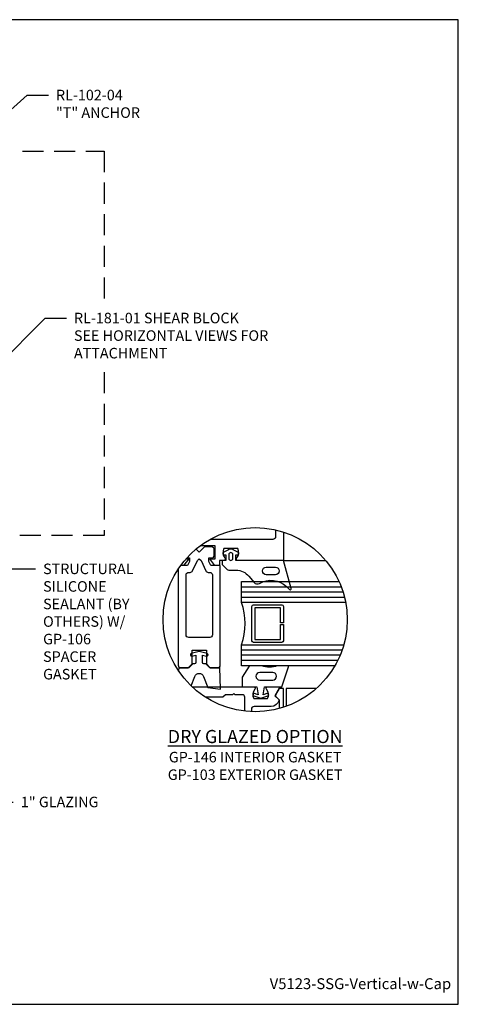
# Model space of a CAD drawing. Units: inches. Extents: x -0.7 to 14.4, y 0 to 11.7.
# Drawn here: x 9.2 to 14.4, y 0 to 11.7 of the extents above; entities that cross this region are included whole.
import ezdxf
from ezdxf import colors
from ezdxf.entities.mleader import LeaderData, LeaderLine
from ezdxf.enums import TextEntityAlignment as Align
from ezdxf.math import Vec2, Vec3

# ---------------------------------------------------------------- set-up
doc = ezdxf.new("R2010")
doc.units = ezdxf.units.IN
doc.header["$MEASUREMENT"] = 0
doc.linetypes.add('HIDDEN', pattern=[0.375, 0.25, -0.125])
for name, color, linetype in [('Anchoring', 7, 'Continuous'), ('Extrusion', 1, 'Continuous'), ('Gasket', 7, 'Continuous'), ('Glazing', 4, 'Continuous'), ('Misc', 7, 'Continuous'), ('Sightline', 7, 'Continuous'), ('Tag', 7, 'Continuous'), ('Text', 6, 'Continuous'), ('Thermal', 2, 'Continuous')]:
    doc.layers.add(name, color=color, linetype=linetype)
doc.styles.get("Standard").update_dxf_attribs({"font": 'arial.ttf'})

# ---------------------------------------------------------------- blocks, each defined once
blk = doc.blocks.new('Web_Detail_Title_Block')
at = {"layer": 'defpoints'}
blk.add_lwpolyline([(-5.5, 0), (5.5, 0), (5.5, 8.5), (-5.5, 8.5)], close=True, dxfattribs=at)
at = {"layer": 'Tag'}
for tag, p, height in [('SYSTEM_001', (-0.4283, 0.8374), 0.185), ('DET_NAME_NO_001', (-1.067, 0.4835), 0.185), ('DETNO_TITLE_001', (3.872, 0.1308), 0.094)]:
    blk.add_attdef(tag, p, '', height=height, dxfattribs=at)
blk.add_attdef('DATE', text='', height=0.094, dxfattribs=at).set_placement((-5.25, 0.112), align=Align.BOTTOM_LEFT)

msp = doc.modelspace()

# ---------------------------------------------------------------- linework, layer by layer
at = {"layer": 'Anchoring', "linetype": 'HIDDEN'}
msp.add_lwpolyline([(10.23394, 5.56536), (3.26594, 5.56536), (3.26594, 10.12836), (10.23394, 10.12836)], close=True, dxfattribs=at)
at = {"layer": 'Extrusion'}
for points in [[(12.26889, 5.63144), (12.26889, 5.55, -0.41421356), (12.23789, 5.519), (11.49238, 5.519, -0.41421356)], [(12.36289, 5.60563), (12.36289, 5.269), (11.82089, 5.269, -0.65050762), (11.80755, 5.29909, 0.32509702), (11.81942, 5.409), (11.65637, 5.409, 0.32509702), (11.66823, 5.29909, -0.65050762), (11.65489, 5.269), (11.60189, 5.269), (11.60189, 5.207), (11.54989, 5.207), (11.48789, 5.289), (11.55089, 5.289), (11.55089, 5.444), (11.37643, 5.444)]]:
    msp.add_lwpolyline(points, format="xyb", dxfattribs=at)
at = {"layer": 'Extrusion', "linetype": 'ByBlock'}
for points in [[(11.11289, 5.16501), (11.11289, 4.024, 0.41421356), (11.14389, 3.993), (11.23132, 3.993), (11.27832, 4.04), (11.27832, 4.204), (11.44747, 4.204), (11.44747, 4.04), (11.49447, 3.993), (11.58189, 3.993, 0.41421356), (11.61289, 4.024), (11.61289, 5.207), (11.51066, 5.207, -0.29147342), (11.49706, 5.21566), (11.47789, 5.25677), (11.47789, 5.299), (11.50989, 5.299, 0.41421356), (11.54089, 5.33), (11.54089, 5.398, 0.41421356), (11.50989, 5.429), (11.42489, 5.429), (11.36289, 5.367), (11.32577, 5.40412)], [(11.21645, 5.299), (11.24789, 5.299), (11.24789, 5.25677), (11.22873, 5.21566, -0.29147342), (11.21513, 5.207), (11.14185, 5.207)], [(12.36289, 3.52567), (12.36289, 3.75), (12.31289, 3.75), (12.26862, 3.67296, 0.33890218), (12.27102, 3.65488), (12.31289, 3.613), (12.31289, 3.51082)]]:
    msp.add_lwpolyline(points, format="xyb", dxfattribs=at)
at = {"layer": 'Extrusion'}
for points in [[(11.20751, 5.289), (11.23789, 5.289), (11.17589, 5.207)], [(11.17589, 5.207), (11.14185, 5.207)]]:
    msp.add_lwpolyline(points, dxfattribs=at)
at = {"layer": 'Extrusion', "linetype": 'ByBlock'}
msp.add_lwpolyline([(11.46988, 5.127), (11.48789, 5.127, -0.41421356), (11.51889, 5.096), (11.51889, 4.385, -0.41421356), (11.48789, 4.354), (11.23789, 4.354, -0.41421356), (11.20689, 4.385), (11.20689, 5.096, -0.41421356), (11.23789, 5.127), (11.2559, 5.127, 0.29147342), (11.284, 5.1449), (11.34097, 5.26708), (11.36289, 5.289), (11.38481, 5.26708), (11.44179, 5.1449, 0.29147342)], format="xyb", close=True, dxfattribs=at)
at = {"layer": 'Extrusion', "linetype": 'ByBlock', "ltscale": 0.75}
for points in [[(11.27859, 3.769), (12.00939, 3.769, -0.65050762), (12.02273, 3.73891, 0.32509702), (12.01087, 3.629), (12.17392, 3.629, 0.32509702), (12.16205, 3.73891, -0.65050762), (12.17539, 3.769), (12.30356, 3.769, -0.57735027), (12.31208, 3.75425), (12.25939, 3.663), (12.30989, 3.6125, -0.36342869), (12.21735, 3.535), (12.01339, 3.535, 0.41421356), (11.98239, 3.504), (11.98239, 3.47362)], [(11.90439, 3.4796), (11.90439, 3.644, 0.41421356), (11.87339, 3.675), (11.78964, 3.675), (11.77464, 3.69), (11.75964, 3.675), (11.67589, 3.675), (11.64489, 3.644), (11.43941, 3.644)]]:
    msp.add_lwpolyline(points, format="xyb", dxfattribs=at)
at = {"layer": 'Gasket', "linetype": 'ByBlock'}
msp.add_lwpolyline([(11.68717, 5.16762, 0.19891237), (11.72252, 5.15298), (11.79919, 5.15298, -0.22265757), (11.95287, 5.08097), (12.01369, 5.00794, 0.37798634), (12.0788, 4.99624, -0.34544537), (12.39814, 4.95768), (12.4333, 4.92251, 0.7681593), (12.45337, 4.93413), (12.36289, 5.269), (11.79789, 5.269), (11.79789, 5.334), (11.82789, 5.334), (11.82789, 5.364), (11.76726, 5.39661, 0.2518136), (11.70853, 5.39661), (11.64789, 5.364), (11.64789, 5.334), (11.67789, 5.334), (11.67789, 5.269), (11.63379, 5.269), (11.63379, 5.221), (11.68717, 5.16762)], format="xyb", dxfattribs=at)
for points in [[(11.71389, 5.293, 1), (11.76189, 5.293), (11.76189, 5.338, 1), (11.71389, 5.338)], [(12.15789, 5.189), (12.26789, 5.189, -1), (12.26789, 5.099), (12.15789, 5.099, -1)], [(12.28881, 4.01836, -0.18129571), (12.10556, 4.01836, 0.089915), (12.10205, 4.019), (11.96493, 4.019, 0.25383721), (11.95655, 4.01445), (11.87239, 3.885), (11.87239, 3.769), (12.04739, 3.769), (12.06239, 3.67529), (12.00666, 3.6934), (11.99739, 3.66487), (12.09239, 3.634), (12.18739, 3.66487), (12.17812, 3.6934), (12.12239, 3.67529), (12.13739, 3.769), (12.34239, 3.769), (12.42092, 4.00585, 0.5114088), (12.41143, 4.019), (12.29232, 4.019, 0.089915)], [(12.0807, 3.939, 1), (12.0807, 3.849), (12.235, 3.849, 1), (12.235, 3.939)]]:
    msp.add_lwpolyline(points, format="xyb", close=True, dxfattribs=at)
at = {"layer": 'Glazing', "linetype": 'ByBlock', "ltscale": 0.75}
for p, q in [((11.86289, 4.957), (13.04729, 4.957)), ((11.86289, 4.895), (13.06895, 4.895)), ((11.86289, 4.833), (13.08655, 4.833)), ((13.05853, 4.205), (11.86289, 4.205)), ((13.03472, 4.143), (11.86289, 4.143)), ((13.00642, 4.081), (11.86289, 4.081))]:
    msp.add_line(p, q, dxfattribs=at)
for points in [[(13.10029, 4.771), (11.86289, 4.771), (11.86289, 5.019), (13.02129, 5.019)], [(12.97322, 4.019), (11.86289, 4.019), (11.86289, 4.267), (13.07816, 4.267)]]:
    msp.add_lwpolyline(points, dxfattribs=at)
at = {"layer": 'Glazing', "linetype": 'ByBlock'}
msp.add_lwpolyline([(12.36289, 4.723), (12.36289, 4.529), (12.32689, 4.529), (12.32689, 4.707), (12.02389, 4.707), (12.02389, 4.331), (12.32689, 4.331), (12.32689, 4.509), (12.36289, 4.509), (12.36289, 4.315, -0.41421356), (12.34289, 4.295), (12.00789, 4.295, -0.41421356), (11.98789, 4.315), (11.98789, 4.723, -0.41421356), (12.00789, 4.743), (12.34289, 4.743, -0.41421356)], format="xyb", close=True, dxfattribs=at)
msp.add_arc((11.19803, 4.519), 0.71102, 339.24208, 20.75792, dxfattribs=at)
at = {"layer": 'Misc'}
msp.add_circle((12.02682, 4.56565), 1.09293, dxfattribs=at)
at = {"layer": 'Sightline'}
msp.add_line((12.36289, 5.269), (12.86336, 5.269), dxfattribs=at)
msp.add_lwpolyline([(12.75429, 3.75), (12.39389, 3.75), (12.39389, 3.53621)], dxfattribs=at)
at = {"layer": 'Thermal', "linetype": 'ByBlock'}
msp.add_lwpolyline([(11.26764, 3.77943), (11.31168, 3.89291, -0.68457504), (11.41423, 3.89291), (11.46608, 3.75931), (11.61368, 3.74238), (11.60646, 3.99991), (11.48773, 3.99299), (11.4404, 4.04033), (11.41812, 4.04033, -0.41421356), (11.40312, 4.05533), (11.40312, 4.14356), (11.4508, 4.13366, 0.96119246), (11.45717, 4.16295), (11.36289, 4.18959), (11.26862, 4.16295, 0.96119246), (11.27499, 4.13366), (11.32267, 4.14356), (11.32267, 4.05533, -0.41421356), (11.30767, 4.04033), (11.28539, 4.04033), (11.23806, 3.993), (11.11945, 3.99991), (11.11828, 3.95816)], format="xyb", dxfattribs=at)

# ---------------------------------------------------------------- block references
ref = msp.add_blockref('Web_Detail_Title_Block', (6.875, 0), dxfattribs=dict(xscale=1.375, yscale=1.375, zscale=1.375))
ref.add_attrib('DETNO_TITLE_001', 'V5123-SSG-Vertical-w-Cap', (12.19904, 0.17985), dxfattribs={"layer": 'Tag', "height": 0.12925})

# ---------------------------------------------------------------- texts
at = {"layer": 'Misc', "insert": (12.02682, 3.25657), "char_height": 0.125, "attachment_point": 2}
msp.add_mtext_dynamic_manual_height_columns('{\\H1.248x;\\LDRY GLAZED OPTION\\P}GP-146 INTERIOR GASKET\\PGP-103 EXTERIOR GASKET', width=3.5565363, gutter_width=0.925, heights=[0], dxfattribs=at)

# ---------------------------------------------------------------- leaders
at = {"layer": 'Text'}
ml = msp.add_multileader_mtext('Standard', dxfattribs=at)
ml.set_content('RL-102-04 "T" ANCHOR', color=256)
ml.set_leader_properties()
ml.build(insert=Vec2(0, 0))
ml.multileader.update_dxf_attribs({"dogleg_length": 0.25, "arrow_head_size": 0.18})
ctx = ml.context
ctx.base_point, ctx.char_height, ctx.arrow_head_size, ctx.landing_gap_size, ctx.plane_origin = Vec3(9.57289, 10.79203), 0.125, 0.18, 0.09, Vec3(8.93971, 8.87836)
notes = []
notes.append((ctx, [(0, (1, 1, 0), (9.32289, 10.79203), (1, 0), 0.25, [(0, [(8.5774, 10.12836)], 0, [])])]))
ctx.mtext.insert, ctx.mtext.width, ctx.mtext.flow_direction = Vec3(9.66289, 10.8556), 1.0804435, 5
ml = msp.add_multileader_mtext('Standard', dxfattribs=at)
ml.set_content('STRUCTURAL SILICONE SEALANT (BY OTHERS) W/ GP-106 SPACER GASKET', color=256)
ml.set_leader_properties()
ml.build(insert=Vec2(0, 0))
ml.multileader.update_dxf_attribs({"dogleg_length": 0.25, "arrow_head_size": 0.18})
ctx = ml.context
ctx.base_point, ctx.char_height, ctx.arrow_head_size, ctx.landing_gap_size, ctx.plane_origin = Vec3(9.42001, 5.16777), 0.125, 0.18, 0.09, Vec3(7.73805, 5.17099)
notes.append((ctx, [(0, (1, 1, 0), (9.17001, 5.16777), (1, 0), 0.25, [(0, [(7.73805, 5.17099)], 0, [])])]))
ctx.mtext.insert, ctx.mtext.width, ctx.mtext.flow_direction = Vec3(9.51001, 5.23133), 1.1579611, 5
ml = msp.add_multileader_mtext('Standard', dxfattribs=at)
ml.set_content('1" GLAZING', color=256)
ml.set_leader_properties()
ml.build(insert=Vec2(0, 0))
ml.multileader.update_dxf_attribs({"dogleg_length": 0.25, "arrow_head_size": 0.18})
ctx = ml.context
ctx.base_point, ctx.char_height, ctx.arrow_head_size, ctx.landing_gap_size, ctx.plane_origin = Vec3(9.15616, 2.40058), 0.125, 0.18, 0.09, Vec3(8.41203, 4.019)
notes.append((ctx, [(1, (1, 1, 0), (8.90616, 2.40058), (1, 0), 0.25, [(0, [(8.41203, 4.019)], 0, [])])]))
ctx.mtext.insert, ctx.mtext.flow_direction = Vec3(9.24616, 2.46415), 5
for ctx, leaders in notes:
    for number, flags, end, landing, length, lines in leaders:
        leader = LeaderData()
        leader.index, (leader.has_last_leader_line, leader.has_dogleg_vector, leader.attachment_direction) = number, flags
        leader.last_leader_point, leader.dogleg_vector, leader.dogleg_length = Vec3(end), Vec3(landing), length
        for number, points, colour, breaks in lines:
            line = LeaderLine()
            line.index, line.vertices, line.color, line.breaks = number, Vec3.list(points), colors.encode_raw_color(colour), breaks
            leader.lines.append(line)
        ctx.leaders.append(leader)

# ---------------------------------------------------------------- next in the draw order: leaders
ml = msp.add_multileader_mtext('Standard', dxfattribs=at)
ml.set_content('RL-181-01 SHEAR BLOCK\\P{\\C7;SEE HORIZONTAL VIEWS FOR ATTACHMENT}', color=256)
ml.set_leader_properties()
ml.build(insert=Vec2(0, 0))
ml.multileader.update_dxf_attribs({"dogleg_length": 0.25, "arrow_head_size": 0.18})
ctx = ml.context
ctx.base_point, ctx.char_height, ctx.arrow_head_size, ctx.landing_gap_size, ctx.plane_origin = Vec3(9.78621, 8.14517), 0.125, 0.18, 0.09, Vec3(8.75, 7.35896)
notes = []
notes.append((ctx, [(0, (1, 1, 0), (9.53621, 8.14517), (1, 0), 0.25, [(0, [(8.75, 7.35896)], 0, [])])]))
ctx.mtext.insert, ctx.mtext.width, ctx.mtext.flow_direction = Vec3(9.87621, 8.20874), 2.3408001, 5
ctx.mtext.has_bg_fill, ctx.mtext.bg_color, ctx.mtext.bg_scale_factor, ctx.mtext.bg_transparency, ctx.mtext.use_window_bg_color = 1, -1023410167, 1.5, 0, 1
for ctx, leaders in notes:
    for number, flags, end, landing, length, lines in leaders:
        leader = LeaderData()
        leader.index, (leader.has_last_leader_line, leader.has_dogleg_vector, leader.attachment_direction) = number, flags
        leader.last_leader_point, leader.dogleg_vector, leader.dogleg_length = Vec3(end), Vec3(landing), length
        for number, points, colour, breaks in lines:
            line = LeaderLine()
            line.index, line.vertices, line.color, line.breaks = number, Vec3.list(points), colors.encode_raw_color(colour), breaks
            leader.lines.append(line)
        ctx.leaders.append(leader)

doc.saveas('drawing.dxf')
